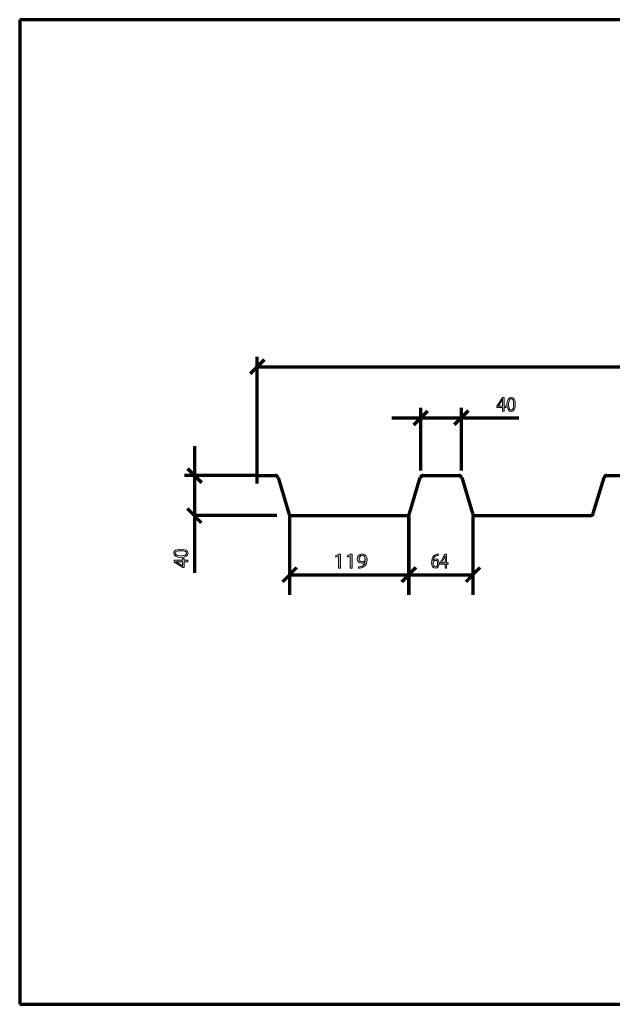
# Model space of a CAD drawing. Units: millimetres. Extents: x -531 to 829, y -385 to 595.
# Drawn here: x -531 to 59, y -385 to 595 of the extents above; entities that cross this region are included whole.
import ezdxf

# ---------------------------------------------------------------- set-up
doc = ezdxf.new("R2010")
doc.units = ezdxf.units.MM
doc.header["$MEASUREMENT"] = 0
doc.layers.add('C', color=7, linetype='Continuous', lineweight=0)
doc.layers.add('MASSE', color=7, linetype='Continuous', lineweight=0)

# ---------------------------------------------------------------- blocks, each defined once
blk = doc.blocks.new('Block_24')
at = {"layer": 'MASSE'}
h = blk.add_hatch(color=2, dxfattribs=at)
h.dxf.hatch_style = 2
edge = h.paths.add_edge_path()
edge.add_spline(control_points=[(-370.79, 61.57), (-367.21, 61.57), (-365.18, 62.55), (-365.18, 64.06), (-365.18, 65.75), (-367.4, 66.56), (-370.92, 66.56), (-374.31, 66.56), (-376.53, 65.79), (-376.53, 64.07), (-376.53, 62.62), (-374.54, 61.57), (-370.79, 61.57)], knot_values=[0, 0, 0, 0, 1, 1, 1, 2, 2, 2, 3, 3, 3, 4, 4, 4, 4], degree=3, periodic=0)
edge = h.paths.add_edge_path()
edge.add_spline(control_points=[(-371, 68.22), (-366.32, 68.22), (-363.74, 66.68), (-363.74, 63.96), (-363.74, 61.57), (-366.26, 59.94), (-370.81, 59.91), (-375.43, 59.91), (-377.98, 61.68), (-377.98, 64.17), (-377.98, 66.75), (-375.39, 68.22), (-371, 68.22)], knot_values=[0, 0, 0, 0, 1, 1, 1, 2, 2, 2, 3, 3, 3, 4, 4, 4, 4], degree=3, periodic=0)
h = blk.add_hatch(color=2, dxfattribs=at)
h.dxf.hatch_style = 2
edge = h.paths.add_edge_path()
edge.add_spline(control_points=[(-369.18, 55.53), (-369.18, 55.53), (-373.78, 55.53), (-373.78, 55.53), (-374.5, 55.53), (-375.22, 55.55), (-375.94, 55.59), (-375.94, 55.59), (-375.94, 55.53), (-375.94, 55.53), (-375.14, 55.16), (-374.54, 54.85), (-373.91, 54.51), (-373.91, 54.51), (-369.23, 51.52), (-369.23, 51.52), (-369.23, 51.52), (-369.18, 51.52), (-369.18, 51.52), (-369.18, 51.52), (-369.18, 55.53), (-369.18, 55.53)], knot_values=[0, 0, 0, 0, 1, 1, 1, 2, 2, 2, 3, 3, 3, 4, 4, 4, 5, 5, 5, 6, 6, 6, 7, 7, 7, 7], degree=3, periodic=0)
edge = h.paths.add_edge_path()
edge.add_spline(control_points=[(-363.97, 55.53), (-363.97, 55.53), (-367.72, 55.53), (-367.72, 55.53), (-367.72, 55.53), (-367.72, 49.84), (-367.72, 49.84), (-367.72, 49.84), (-368.95, 49.84), (-368.95, 49.84), (-368.95, 49.84), (-377.74, 55.31), (-377.74, 55.31), (-377.74, 55.31), (-377.74, 57.1), (-377.74, 57.1), (-377.74, 57.1), (-369.18, 57.1), (-369.18, 57.1), (-369.18, 57.1), (-369.18, 58.81), (-369.18, 58.81), (-369.18, 58.81), (-367.72, 58.81), (-367.72, 58.81), (-367.72, 58.81), (-367.72, 57.1), (-367.72, 57.1), (-367.72, 57.1), (-363.97, 57.1), (-363.97, 57.1), (-363.97, 57.1), (-363.97, 55.53), (-363.97, 55.53)], knot_values=[0, 0, 0, 0, 1, 1, 1, 2, 2, 2, 3, 3, 3, 4, 4, 4, 5, 5, 5, 6, 6, 6, 7, 7, 7, 8, 8, 8, 9, 9, 9, 10, 10, 10, 11, 11, 11, 11], degree=3, periodic=0)
for points, knots in [([(-371, 68.22), (-366.32, 68.22), (-363.74, 66.68), (-363.74, 63.96), (-363.74, 61.57), (-366.26, 59.94), (-370.81, 59.91), (-375.43, 59.91), (-377.98, 61.68), (-377.98, 64.17), (-377.98, 66.75), (-375.39, 68.22), (-371, 68.22)], [0, 0, 0, 0, 1, 1, 1, 2, 2, 2, 3, 3, 3, 4, 4, 4, 4]), ([(-363.97, 55.53), (-363.97, 55.53), (-367.72, 55.53), (-367.72, 55.53), (-367.72, 55.53), (-367.72, 49.84), (-367.72, 49.84), (-367.72, 49.84), (-368.95, 49.84), (-368.95, 49.84), (-368.95, 49.84), (-377.74, 55.31), (-377.74, 55.31), (-377.74, 55.31), (-377.74, 57.1), (-377.74, 57.1), (-377.74, 57.1), (-369.18, 57.1), (-369.18, 57.1), (-369.18, 57.1), (-369.18, 58.81), (-369.18, 58.81), (-369.18, 58.81), (-367.72, 58.81), (-367.72, 58.81), (-367.72, 58.81), (-367.72, 57.1), (-367.72, 57.1), (-367.72, 57.1), (-363.97, 57.1), (-363.97, 57.1), (-363.97, 57.1), (-363.97, 55.53), (-363.97, 55.53)], [0, 0, 0, 0, 1, 1, 1, 2, 2, 2, 3, 3, 3, 4, 4, 4, 5, 5, 5, 6, 6, 6, 7, 7, 7, 8, 8, 8, 9, 9, 9, 10, 10, 10, 11, 11, 11, 11]), ([(-370.79, 61.57), (-367.21, 61.57), (-365.18, 62.55), (-365.18, 64.06), (-365.18, 65.75), (-367.4, 66.56), (-370.92, 66.56), (-374.31, 66.56), (-376.53, 65.79), (-376.53, 64.07), (-376.53, 62.62), (-374.54, 61.57), (-370.79, 61.57)], [0, 0, 0, 0, 1, 1, 1, 2, 2, 2, 3, 3, 3, 4, 4, 4, 4]), ([(-369.18, 55.53), (-369.18, 55.53), (-373.78, 55.53), (-373.78, 55.53), (-374.5, 55.53), (-375.22, 55.55), (-375.94, 55.59), (-375.94, 55.59), (-375.94, 55.53), (-375.94, 55.53), (-375.14, 55.16), (-374.54, 54.85), (-373.91, 54.51), (-373.91, 54.51), (-369.23, 51.52), (-369.23, 51.52), (-369.23, 51.52), (-369.18, 51.52), (-369.18, 51.52), (-369.18, 51.52), (-369.18, 55.53), (-369.18, 55.53)], [0, 0, 0, 0, 1, 1, 1, 2, 2, 2, 3, 3, 3, 4, 4, 4, 5, 5, 5, 6, 6, 6, 7, 7, 7, 7])]:
    blk.add_open_spline(points, degree=3, knots=knots, dxfattribs=at)
blk = doc.blocks.new('Block_23')
at = {"layer": 'MASSE'}
blk.add_blockref('Block_24', (0, 0), dxfattribs=at)
blk = doc.blocks.new('Block_22')
at = {"layer": 'MASSE', "color": 3, "lineweight": 70}
for p, q in [((-357.37, 170.51), (-357.37, 141.51)), ((-364.37, 148.51), (-350.37, 134.51)), ((-299.81, 141.51), (-367.37, 141.51)), ((-357.37, 141.51), (-357.37, 101.51)), ((-350.37, 94.51), (-364.37, 108.51)), ((-275.32, 101.51), (-357.63, 101.51)), ((-357.37, 101.51), (-357.37, 44.57))]:
    blk.add_line(p, q, dxfattribs=at)
at = {"layer": 'MASSE'}
blk.add_blockref('Block_23', (0, 0), dxfattribs=at)
blk = doc.blocks.new('Block_27')
at = {"layer": 'MASSE'}
h = blk.add_hatch(color=2, dxfattribs=at)
h.dxf.hatch_style = 2
edge = h.paths.add_edge_path()
edge.add_spline(control_points=[(-50.51, 210.6), (-50.51, 210.6), (-50.51, 215.2), (-50.51, 215.2), (-50.51, 215.92), (-50.49, 216.64), (-50.45, 217.36), (-50.45, 217.36), (-50.51, 217.36), (-50.51, 217.36), (-50.88, 216.55), (-51.18, 215.96), (-51.52, 215.32), (-51.52, 215.32), (-54.52, 210.64), (-54.52, 210.64), (-54.52, 210.64), (-54.52, 210.6), (-54.52, 210.6), (-54.52, 210.6), (-50.51, 210.6), (-50.51, 210.6)], knot_values=[0, 0, 0, 0, 1, 1, 1, 2, 2, 2, 3, 3, 3, 4, 4, 4, 5, 5, 5, 6, 6, 6, 7, 7, 7, 7], degree=3, periodic=0)
edge = h.paths.add_edge_path()
edge.add_spline(control_points=[(-50.51, 205.39), (-50.51, 205.39), (-50.51, 209.14), (-50.51, 209.14), (-50.51, 209.14), (-56.2, 209.14), (-56.2, 209.14), (-56.2, 209.14), (-56.2, 210.37), (-56.2, 210.37), (-56.2, 210.37), (-50.73, 219.16), (-50.73, 219.16), (-50.73, 219.16), (-48.94, 219.16), (-48.94, 219.16), (-48.94, 219.16), (-48.94, 210.6), (-48.94, 210.6), (-48.94, 210.6), (-47.22, 210.6), (-47.22, 210.6), (-47.22, 210.6), (-47.22, 209.14), (-47.22, 209.14), (-47.22, 209.14), (-48.94, 209.14), (-48.94, 209.14), (-48.94, 209.14), (-48.94, 205.39), (-48.94, 205.39), (-48.94, 205.39), (-50.51, 205.39), (-50.51, 205.39)], knot_values=[0, 0, 0, 0, 1, 1, 1, 2, 2, 2, 3, 3, 3, 4, 4, 4, 5, 5, 5, 6, 6, 6, 7, 7, 7, 8, 8, 8, 9, 9, 9, 10, 10, 10, 11, 11, 11, 11], degree=3, periodic=0)
h = blk.add_hatch(color=2, dxfattribs=at)
h.dxf.hatch_style = 2
edge = h.paths.add_edge_path()
edge.add_spline(control_points=[(-44.47, 212.21), (-44.47, 208.63), (-43.49, 206.6), (-41.98, 206.6), (-40.29, 206.6), (-39.48, 208.82), (-39.48, 212.34), (-39.48, 215.73), (-40.25, 217.95), (-41.96, 217.95), (-43.42, 217.95), (-44.47, 215.96), (-44.47, 212.21)], knot_values=[0, 0, 0, 0, 1, 1, 1, 2, 2, 2, 3, 3, 3, 4, 4, 4, 4], degree=3, periodic=0)
edge = h.paths.add_edge_path()
edge.add_spline(control_points=[(-37.82, 212.42), (-37.82, 207.74), (-39.36, 205.15), (-42.08, 205.15), (-44.47, 205.15), (-46.09, 207.68), (-46.13, 212.23), (-46.13, 216.85), (-44.36, 219.39), (-41.87, 219.39), (-39.29, 219.39), (-37.82, 216.81), (-37.82, 212.42)], knot_values=[0, 0, 0, 0, 1, 1, 1, 2, 2, 2, 3, 3, 3, 4, 4, 4, 4], degree=3, periodic=0)
for points, knots in [([(-50.51, 205.39), (-50.51, 205.39), (-50.51, 209.14), (-50.51, 209.14), (-50.51, 209.14), (-56.2, 209.14), (-56.2, 209.14), (-56.2, 209.14), (-56.2, 210.37), (-56.2, 210.37), (-56.2, 210.37), (-50.73, 219.16), (-50.73, 219.16), (-50.73, 219.16), (-48.94, 219.16), (-48.94, 219.16), (-48.94, 219.16), (-48.94, 210.6), (-48.94, 210.6), (-48.94, 210.6), (-47.22, 210.6), (-47.22, 210.6), (-47.22, 210.6), (-47.22, 209.14), (-47.22, 209.14), (-47.22, 209.14), (-48.94, 209.14), (-48.94, 209.14), (-48.94, 209.14), (-48.94, 205.39), (-48.94, 205.39), (-48.94, 205.39), (-50.51, 205.39), (-50.51, 205.39)], [0, 0, 0, 0, 1, 1, 1, 2, 2, 2, 3, 3, 3, 4, 4, 4, 5, 5, 5, 6, 6, 6, 7, 7, 7, 8, 8, 8, 9, 9, 9, 10, 10, 10, 11, 11, 11, 11]), ([(-50.51, 210.6), (-50.51, 210.6), (-50.51, 215.2), (-50.51, 215.2), (-50.51, 215.92), (-50.49, 216.64), (-50.45, 217.36), (-50.45, 217.36), (-50.51, 217.36), (-50.51, 217.36), (-50.88, 216.55), (-51.18, 215.96), (-51.52, 215.32), (-51.52, 215.32), (-54.52, 210.64), (-54.52, 210.64), (-54.52, 210.64), (-54.52, 210.6), (-54.52, 210.6), (-54.52, 210.6), (-50.51, 210.6), (-50.51, 210.6)], [0, 0, 0, 0, 1, 1, 1, 2, 2, 2, 3, 3, 3, 4, 4, 4, 5, 5, 5, 6, 6, 6, 7, 7, 7, 7]), ([(-37.82, 212.42), (-37.82, 207.74), (-39.36, 205.15), (-42.08, 205.15), (-44.47, 205.15), (-46.09, 207.68), (-46.13, 212.23), (-46.13, 216.85), (-44.36, 219.39), (-41.87, 219.39), (-39.29, 219.39), (-37.82, 216.81), (-37.82, 212.42)], [0, 0, 0, 0, 1, 1, 1, 2, 2, 2, 3, 3, 3, 4, 4, 4, 4]), ([(-44.47, 212.21), (-44.47, 208.63), (-43.49, 206.6), (-41.98, 206.6), (-40.29, 206.6), (-39.48, 208.82), (-39.48, 212.34), (-39.48, 215.73), (-40.25, 217.95), (-41.96, 217.95), (-43.42, 217.95), (-44.47, 215.96), (-44.47, 212.21)], [0, 0, 0, 0, 1, 1, 1, 2, 2, 2, 3, 3, 3, 4, 4, 4, 4])]:
    blk.add_open_spline(points, degree=3, knots=knots, dxfattribs=at)
blk = doc.blocks.new('Block_26')
at = {"layer": 'MASSE'}
blk.add_blockref('Block_27', (0, 0), dxfattribs=at)
blk = doc.blocks.new('Block_25')
at = {"layer": 'MASSE', "color": 3, "lineweight": 70}
for p, q in [((-131.81, 146.51), (-131.81, 208.79)), ((-91.81, 208.79), (-91.81, 146.51)), ((-160.81, 198.79), (-131.81, 198.79)), ((-138.81, 191.79), (-124.81, 205.79)), ((-131.81, 198.79), (-91.81, 198.79)), ((-84.81, 205.79), (-98.81, 191.79)), ((-91.81, 198.79), (-34.47, 198.79))]:
    blk.add_line(p, q, dxfattribs=at)
at = {"layer": 'MASSE'}
blk.add_blockref('Block_26', (0, 0), dxfattribs=at)
blk = doc.blocks.new('Block_33')
at = {"layer": 'MASSE'}
h = blk.add_hatch(color=2, dxfattribs=at)
h.dxf.hatch_style = 2
edge = h.paths.add_edge_path()
edge.add_spline(control_points=[(151.68, 268.88), (150.25, 268.88), (149.23, 267.48), (149.23, 265.54), (149.23, 263.82), (150.18, 262.61), (151.64, 262.61), (152.78, 262.61), (153.67, 263.23), (154.11, 264.05), (154.21, 264.22), (154.27, 264.43), (154.27, 264.73), (154.27, 267.08), (153.47, 268.88), (151.7, 268.88), (151.7, 268.88), (151.68, 268.88), (151.68, 268.88)], knot_values=[0, 0, 0, 0, 1, 1, 1, 2, 2, 2, 3, 3, 3, 4, 4, 4, 5, 5, 5, 6, 6, 6, 6], degree=3, periodic=0)
edge = h.paths.add_edge_path()
edge.add_spline(control_points=[(148.62, 257.61), (148.98, 257.57), (149.41, 257.61), (149.98, 257.68), (150.97, 257.82), (151.89, 258.27), (152.61, 259.01), (153.44, 259.84), (154.03, 261.04), (154.27, 262.68), (154.27, 262.68), (154.21, 262.68), (154.21, 262.68), (153.51, 261.74), (152.51, 261.19), (151.26, 261.19), (149, 261.19), (147.55, 263.06), (147.55, 265.41), (147.55, 268.01), (149.27, 270.3), (151.84, 270.3), (154.4, 270.3), (155.98, 268.01), (155.98, 264.5), (155.98, 261.47), (155.06, 259.35), (153.82, 258.04), (152.86, 257), (151.53, 256.36), (150.18, 256.19), (149.56, 256.09), (149.02, 256.06), (148.62, 256.09), (148.62, 256.09), (148.62, 257.61), (148.62, 257.61)], knot_values=[0, 0, 0, 0, 1, 1, 1, 2, 2, 2, 3, 3, 3, 4, 4, 4, 5, 5, 5, 6, 6, 6, 7, 7, 7, 8, 8, 8, 9, 9, 9, 10, 10, 10, 11, 11, 11, 12, 12, 12, 12], degree=3, periodic=0)
h = blk.add_hatch(color=2, dxfattribs=at)
h.dxf.hatch_style = 2
edge = h.paths.add_edge_path()
edge.add_spline(control_points=[(161.2, 268.33), (161.2, 268.33), (161.17, 268.33), (161.17, 268.33), (161.17, 268.33), (158.99, 267.04), (158.99, 267.04), (158.99, 267.04), (158.66, 268.46), (158.66, 268.46), (158.66, 268.46), (161.4, 270.07), (161.4, 270.07), (161.4, 270.07), (162.84, 270.07), (162.84, 270.07), (162.84, 270.07), (162.84, 256.3), (162.84, 256.3), (162.84, 256.3), (161.2, 256.3), (161.2, 256.3), (161.2, 256.3), (161.2, 268.33), (161.2, 268.33)], knot_values=[0, 0, 0, 0, 1, 1, 1, 2, 2, 2, 3, 3, 3, 4, 4, 4, 5, 5, 5, 6, 6, 6, 7, 7, 7, 8, 8, 8, 8], degree=3, periodic=0)
h = blk.add_hatch(color=2, dxfattribs=at)
h.dxf.hatch_style = 2
edge = h.paths.add_edge_path()
edge.add_spline(control_points=[(174.89, 268.5), (174.89, 268.5), (170.11, 268.5), (170.11, 268.5), (170.11, 268.5), (169.63, 264.96), (169.63, 264.96), (169.92, 265.01), (170.19, 265.05), (170.65, 265.05), (171.62, 265.05), (172.58, 264.82), (173.35, 264.31), (174.33, 263.69), (175.14, 262.51), (175.14, 260.77), (175.14, 258.08), (173.2, 256.06), (170.48, 256.06), (169.11, 256.06), (167.95, 256.49), (167.35, 256.91), (167.35, 256.91), (167.78, 258.33), (167.78, 258.33), (168.3, 257.99), (169.32, 257.57), (170.46, 257.57), (172.06, 257.57), (173.43, 258.71), (173.43, 260.56), (173.41, 262.34), (172.33, 263.61), (169.82, 263.61), (169.11, 263.61), (168.55, 263.52), (168.09, 263.46), (168.09, 263.46), (168.9, 270.07), (168.9, 270.07), (168.9, 270.07), (174.89, 270.07), (174.89, 270.07), (174.89, 270.07), (174.89, 268.5), (174.89, 268.5)], knot_values=[0, 0, 0, 0, 1, 1, 1, 2, 2, 2, 3, 3, 3, 4, 4, 4, 5, 5, 5, 6, 6, 6, 7, 7, 7, 8, 8, 8, 9, 9, 9, 10, 10, 10, 11, 11, 11, 12, 12, 12, 13, 13, 13, 14, 14, 14, 15, 15, 15, 15], degree=3, periodic=0)
for points, knots in [([(148.62, 257.61), (148.98, 257.57), (149.41, 257.61), (149.98, 257.68), (150.97, 257.82), (151.89, 258.27), (152.61, 259.01), (153.44, 259.84), (154.03, 261.04), (154.27, 262.68), (154.27, 262.68), (154.21, 262.68), (154.21, 262.68), (153.51, 261.74), (152.51, 261.19), (151.26, 261.19), (149, 261.19), (147.55, 263.06), (147.55, 265.41), (147.55, 268.01), (149.27, 270.3), (151.84, 270.3), (154.4, 270.3), (155.98, 268.01), (155.98, 264.5), (155.98, 261.47), (155.06, 259.35), (153.82, 258.04), (152.86, 257), (151.53, 256.36), (150.18, 256.19), (149.56, 256.09), (149.02, 256.06), (148.62, 256.09), (148.62, 256.09), (148.62, 257.61), (148.62, 257.61)], [0, 0, 0, 0, 1, 1, 1, 2, 2, 2, 3, 3, 3, 4, 4, 4, 5, 5, 5, 6, 6, 6, 7, 7, 7, 8, 8, 8, 9, 9, 9, 10, 10, 10, 11, 11, 11, 12, 12, 12, 12]), ([(151.68, 268.88), (150.25, 268.88), (149.23, 267.48), (149.23, 265.54), (149.23, 263.82), (150.18, 262.61), (151.64, 262.61), (152.78, 262.61), (153.67, 263.23), (154.11, 264.05), (154.21, 264.22), (154.27, 264.43), (154.27, 264.73), (154.27, 267.08), (153.47, 268.88), (151.7, 268.88), (151.7, 268.88), (151.68, 268.88), (151.68, 268.88)], [0, 0, 0, 0, 1, 1, 1, 2, 2, 2, 3, 3, 3, 4, 4, 4, 5, 5, 5, 6, 6, 6, 6]), ([(161.2, 268.33), (161.2, 268.33), (161.17, 268.33), (161.17, 268.33), (161.17, 268.33), (158.99, 267.04), (158.99, 267.04), (158.99, 267.04), (158.66, 268.46), (158.66, 268.46), (158.66, 268.46), (161.4, 270.07), (161.4, 270.07), (161.4, 270.07), (162.84, 270.07), (162.84, 270.07), (162.84, 270.07), (162.84, 256.3), (162.84, 256.3), (162.84, 256.3), (161.2, 256.3), (161.2, 256.3), (161.2, 256.3), (161.2, 268.33), (161.2, 268.33)], [0, 0, 0, 0, 1, 1, 1, 2, 2, 2, 3, 3, 3, 4, 4, 4, 5, 5, 5, 6, 6, 6, 7, 7, 7, 8, 8, 8, 8]), ([(174.89, 268.5), (174.89, 268.5), (170.11, 268.5), (170.11, 268.5), (170.11, 268.5), (169.63, 264.96), (169.63, 264.96), (169.92, 265.01), (170.19, 265.05), (170.65, 265.05), (171.62, 265.05), (172.58, 264.82), (173.35, 264.31), (174.33, 263.69), (175.14, 262.51), (175.14, 260.77), (175.14, 258.08), (173.2, 256.06), (170.48, 256.06), (169.11, 256.06), (167.95, 256.49), (167.35, 256.91), (167.35, 256.91), (167.78, 258.33), (167.78, 258.33), (168.3, 257.99), (169.32, 257.57), (170.46, 257.57), (172.06, 257.57), (173.43, 258.71), (173.43, 260.56), (173.41, 262.34), (172.33, 263.61), (169.82, 263.61), (169.11, 263.61), (168.55, 263.52), (168.09, 263.46), (168.09, 263.46), (168.9, 270.07), (168.9, 270.07), (168.9, 270.07), (174.89, 270.07), (174.89, 270.07), (174.89, 270.07), (174.89, 268.5), (174.89, 268.5)], [0, 0, 0, 0, 1, 1, 1, 2, 2, 2, 3, 3, 3, 4, 4, 4, 5, 5, 5, 6, 6, 6, 7, 7, 7, 8, 8, 8, 9, 9, 9, 10, 10, 10, 11, 11, 11, 12, 12, 12, 13, 13, 13, 14, 14, 14, 15, 15, 15, 15])]:
    blk.add_open_spline(points, degree=3, knots=knots, dxfattribs=at)
blk = doc.blocks.new('Block_32')
at = {"layer": 'MASSE'}
blk.add_blockref('Block_33', (0, 0), dxfattribs=at)
blk = doc.blocks.new('Block_31')
at = {"layer": 'MASSE', "color": 3, "lineweight": 70}
for p, q in [((-287.81, 256.7), (-301.81, 242.7)), ((-294.81, 133.56), (-294.81, 259.7)), ((613.19, 242.7), (627.19, 256.7)), ((620.19, 259.7), (620.19, 130.38)), ((-294.81, 249.7), (620.19, 249.7))]:
    blk.add_line(p, q, dxfattribs=at)
at = {"layer": 'MASSE'}
blk.add_blockref('Block_32', (0, 0), dxfattribs=at)
blk = doc.blocks.new('Block_36')
at = {"layer": 'MASSE'}
h = blk.add_hatch(color=2, dxfattribs=at)
h.dxf.hatch_style = 2
edge = h.paths.add_edge_path()
edge.add_spline(control_points=[(-213.91, 61.38), (-213.91, 61.38), (-213.96, 61.38), (-213.96, 61.38), (-213.96, 61.38), (-216.49, 60.09), (-216.49, 60.09), (-216.49, 60.09), (-216.87, 61.51), (-216.87, 61.51), (-216.87, 61.51), (-213.69, 63.12), (-213.69, 63.12), (-213.69, 63.12), (-212, 63.12), (-212, 63.12), (-212, 63.12), (-212, 49.35), (-212, 49.35), (-212, 49.35), (-213.91, 49.35), (-213.91, 49.35), (-213.91, 49.35), (-213.91, 61.38), (-213.91, 61.38)], knot_values=[0, 0, 0, 0, 1, 1, 1, 2, 2, 2, 3, 3, 3, 4, 4, 4, 5, 5, 5, 6, 6, 6, 7, 7, 7, 8, 8, 8, 8], degree=3, periodic=0)
h = blk.add_hatch(color=2, dxfattribs=at)
h.dxf.hatch_style = 2
edge = h.paths.add_edge_path()
edge.add_spline(control_points=[(-202.39, 61.38), (-202.39, 61.38), (-202.44, 61.38), (-202.44, 61.38), (-202.44, 61.38), (-204.97, 60.09), (-204.97, 60.09), (-204.97, 60.09), (-205.35, 61.51), (-205.35, 61.51), (-205.35, 61.51), (-202.17, 63.12), (-202.17, 63.12), (-202.17, 63.12), (-200.48, 63.12), (-200.48, 63.12), (-200.48, 63.12), (-200.48, 49.35), (-200.48, 49.35), (-200.48, 49.35), (-202.39, 49.35), (-202.39, 49.35), (-202.39, 49.35), (-202.39, 61.38), (-202.39, 61.38)], knot_values=[0, 0, 0, 0, 1, 1, 1, 2, 2, 2, 3, 3, 3, 4, 4, 4, 5, 5, 5, 6, 6, 6, 7, 7, 7, 8, 8, 8, 8], degree=3, periodic=0)
h = blk.add_hatch(color=2, dxfattribs=at)
h.dxf.hatch_style = 2
edge = h.paths.add_edge_path()
edge.add_spline(control_points=[(-190.44, 61.93), (-192.1, 61.93), (-193.3, 60.53), (-193.3, 58.59), (-193.3, 56.87), (-192.19, 55.66), (-190.49, 55.66), (-189.16, 55.66), (-188.13, 56.28), (-187.61, 57.1), (-187.5, 57.27), (-187.43, 57.48), (-187.43, 57.78), (-187.43, 60.13), (-188.35, 61.93), (-190.42, 61.93), (-190.42, 61.93), (-190.44, 61.93), (-190.44, 61.93)], knot_values=[0, 0, 0, 0, 1, 1, 1, 2, 2, 2, 3, 3, 3, 4, 4, 4, 5, 5, 5, 6, 6, 6, 6], degree=3, periodic=0)
edge = h.paths.add_edge_path()
edge.add_spline(control_points=[(-194.01, 50.66), (-193.59, 50.62), (-193.09, 50.66), (-192.42, 50.73), (-191.27, 50.87), (-190.2, 51.32), (-189.37, 52.06), (-188.4, 52.89), (-187.7, 54.09), (-187.43, 55.73), (-187.43, 55.73), (-187.5, 55.73), (-187.5, 55.73), (-188.31, 54.79), (-189.48, 54.24), (-190.94, 54.24), (-193.56, 54.24), (-195.25, 56.11), (-195.25, 58.46), (-195.25, 61.06), (-193.25, 63.35), (-190.26, 63.35), (-187.28, 63.35), (-185.44, 61.06), (-185.44, 57.55), (-185.44, 54.52), (-186.51, 52.4), (-187.95, 51.09), (-189.07, 50.05), (-190.62, 49.41), (-192.19, 49.24), (-192.91, 49.14), (-193.54, 49.12), (-194.01, 49.14), (-194.01, 49.14), (-194.01, 50.66), (-194.01, 50.66)], knot_values=[0, 0, 0, 0, 1, 1, 1, 2, 2, 2, 3, 3, 3, 4, 4, 4, 5, 5, 5, 6, 6, 6, 7, 7, 7, 8, 8, 8, 9, 9, 9, 10, 10, 10, 11, 11, 11, 12, 12, 12, 12], degree=3, periodic=0)
for points, knots in [([(-213.91, 61.38), (-213.91, 61.38), (-213.96, 61.38), (-213.96, 61.38), (-213.96, 61.38), (-216.49, 60.09), (-216.49, 60.09), (-216.49, 60.09), (-216.87, 61.51), (-216.87, 61.51), (-216.87, 61.51), (-213.69, 63.12), (-213.69, 63.12), (-213.69, 63.12), (-212, 63.12), (-212, 63.12), (-212, 63.12), (-212, 49.35), (-212, 49.35), (-212, 49.35), (-213.91, 49.35), (-213.91, 49.35), (-213.91, 49.35), (-213.91, 61.38), (-213.91, 61.38)], [0, 0, 0, 0, 1, 1, 1, 2, 2, 2, 3, 3, 3, 4, 4, 4, 5, 5, 5, 6, 6, 6, 7, 7, 7, 8, 8, 8, 8]), ([(-202.39, 61.38), (-202.39, 61.38), (-202.44, 61.38), (-202.44, 61.38), (-202.44, 61.38), (-204.97, 60.09), (-204.97, 60.09), (-204.97, 60.09), (-205.35, 61.51), (-205.35, 61.51), (-205.35, 61.51), (-202.17, 63.12), (-202.17, 63.12), (-202.17, 63.12), (-200.48, 63.12), (-200.48, 63.12), (-200.48, 63.12), (-200.48, 49.35), (-200.48, 49.35), (-200.48, 49.35), (-202.39, 49.35), (-202.39, 49.35), (-202.39, 49.35), (-202.39, 61.38), (-202.39, 61.38)], [0, 0, 0, 0, 1, 1, 1, 2, 2, 2, 3, 3, 3, 4, 4, 4, 5, 5, 5, 6, 6, 6, 7, 7, 7, 8, 8, 8, 8]), ([(-194.01, 50.66), (-193.59, 50.62), (-193.09, 50.66), (-192.42, 50.73), (-191.27, 50.87), (-190.2, 51.32), (-189.37, 52.06), (-188.4, 52.89), (-187.7, 54.09), (-187.43, 55.73), (-187.43, 55.73), (-187.5, 55.73), (-187.5, 55.73), (-188.31, 54.79), (-189.48, 54.24), (-190.94, 54.24), (-193.56, 54.24), (-195.25, 56.11), (-195.25, 58.46), (-195.25, 61.06), (-193.25, 63.35), (-190.26, 63.35), (-187.28, 63.35), (-185.44, 61.06), (-185.44, 57.55), (-185.44, 54.52), (-186.51, 52.4), (-187.95, 51.09), (-189.07, 50.05), (-190.62, 49.41), (-192.19, 49.24), (-192.91, 49.14), (-193.54, 49.12), (-194.01, 49.14), (-194.01, 49.14), (-194.01, 50.66), (-194.01, 50.66)], [0, 0, 0, 0, 1, 1, 1, 2, 2, 2, 3, 3, 3, 4, 4, 4, 5, 5, 5, 6, 6, 6, 7, 7, 7, 8, 8, 8, 9, 9, 9, 10, 10, 10, 11, 11, 11, 12, 12, 12, 12]), ([(-190.44, 61.93), (-192.1, 61.93), (-193.3, 60.53), (-193.3, 58.59), (-193.3, 56.87), (-192.19, 55.66), (-190.49, 55.66), (-189.16, 55.66), (-188.13, 56.28), (-187.61, 57.1), (-187.5, 57.27), (-187.43, 57.48), (-187.43, 57.78), (-187.43, 60.13), (-188.35, 61.93), (-190.42, 61.93), (-190.42, 61.93), (-190.44, 61.93), (-190.44, 61.93)], [0, 0, 0, 0, 1, 1, 1, 2, 2, 2, 3, 3, 3, 4, 4, 4, 5, 5, 5, 6, 6, 6, 6])]:
    blk.add_open_spline(points, degree=3, knots=knots, dxfattribs=at)
blk = doc.blocks.new('Block_35')
at = {"layer": 'MASSE'}
blk.add_blockref('Block_36', (0, 0), dxfattribs=at)
blk = doc.blocks.new('Block_34')
at = {"layer": 'MASSE', "color": 3, "lineweight": 70}
for p, q in [((-262.81, 100.61), (-262.81, 22.75)), ((-143.81, 22.75), (-143.81, 100.61)), ((-255.81, 49.75), (-269.81, 35.75)), ((-150.81, 35.75), (-136.81, 49.75)), ((-262.81, 42.75), (-143.81, 42.75))]:
    blk.add_line(p, q, dxfattribs=at)
at = {"layer": 'MASSE'}
blk.add_blockref('Block_35', (0, 0), dxfattribs=at)
blk = doc.blocks.new('Block_39')
at = {"layer": 'MASSE'}
h = blk.add_hatch(color=2, dxfattribs=at)
h.dxf.hatch_style = 2
edge = h.paths.add_edge_path()
edge.add_spline(control_points=[(-117.32, 50.56), (-116.05, 50.56), (-115.18, 51.89), (-115.18, 53.86), (-115.18, 55.83), (-116.08, 57.02), (-117.45, 57.02), (-118.35, 57.02), (-119.18, 56.32), (-119.59, 55.32), (-119.69, 55.11), (-119.76, 54.84), (-119.76, 54.5), (-119.73, 52.23), (-118.89, 50.56), (-117.34, 50.56), (-117.34, 50.56), (-117.32, 50.56), (-117.32, 50.56)], knot_values=[0, 0, 0, 0, 1, 1, 1, 2, 2, 2, 3, 3, 3, 4, 4, 4, 5, 5, 5, 6, 6, 6, 6], degree=3, periodic=0)
edge = h.paths.add_edge_path()
edge.add_spline(control_points=[(-114.76, 61.81), (-115.06, 61.83), (-115.45, 61.81), (-115.88, 61.72), (-118.22, 61.23), (-119.45, 59.09), (-119.71, 56.83), (-119.71, 56.83), (-119.66, 56.83), (-119.66, 56.83), (-119.13, 57.7), (-118.22, 58.42), (-117, 58.42), (-115.05, 58.42), (-113.67, 56.66), (-113.67, 53.97), (-113.67, 51.45), (-115.05, 49.12), (-117.34, 49.12), (-119.69, 49.12), (-121.23, 51.4), (-121.23, 54.98), (-121.23, 57.7), (-120.45, 59.84), (-119.37, 61.19), (-118.45, 62.31), (-117.23, 63.01), (-115.84, 63.23), (-115.4, 63.31), (-115.03, 63.33), (-114.76, 63.33), (-114.76, 63.33), (-114.76, 61.81), (-114.76, 61.81)], knot_values=[0, 0, 0, 0, 1, 1, 1, 2, 2, 2, 3, 3, 3, 4, 4, 4, 5, 5, 5, 6, 6, 6, 7, 7, 7, 8, 8, 8, 9, 9, 9, 10, 10, 10, 11, 11, 11, 11], degree=3, periodic=0)
h = blk.add_hatch(color=2, dxfattribs=at)
h.dxf.hatch_style = 2
edge = h.paths.add_edge_path()
edge.add_spline(control_points=[(-107.74, 54.56), (-107.74, 54.56), (-107.74, 59.16), (-107.74, 59.16), (-107.74, 59.88), (-107.73, 60.6), (-107.69, 61.32), (-107.69, 61.32), (-107.74, 61.32), (-107.74, 61.32), (-108.08, 60.51), (-108.35, 59.92), (-108.66, 59.28), (-108.66, 59.28), (-111.35, 54.6), (-111.35, 54.6), (-111.35, 54.6), (-111.35, 54.56), (-111.35, 54.56), (-111.35, 54.56), (-107.74, 54.56), (-107.74, 54.56)], knot_values=[0, 0, 0, 0, 1, 1, 1, 2, 2, 2, 3, 3, 3, 4, 4, 4, 5, 5, 5, 6, 6, 6, 7, 7, 7, 7], degree=3, periodic=0)
edge = h.paths.add_edge_path()
edge.add_spline(control_points=[(-107.74, 49.35), (-107.74, 49.35), (-107.74, 53.1), (-107.74, 53.1), (-107.74, 53.1), (-112.86, 53.1), (-112.86, 53.1), (-112.86, 53.1), (-112.86, 54.33), (-112.86, 54.33), (-112.86, 54.33), (-107.95, 63.12), (-107.95, 63.12), (-107.95, 63.12), (-106.34, 63.12), (-106.34, 63.12), (-106.34, 63.12), (-106.34, 54.56), (-106.34, 54.56), (-106.34, 54.56), (-104.79, 54.56), (-104.79, 54.56), (-104.79, 54.56), (-104.79, 53.1), (-104.79, 53.1), (-104.79, 53.1), (-106.34, 53.1), (-106.34, 53.1), (-106.34, 53.1), (-106.34, 49.35), (-106.34, 49.35), (-106.34, 49.35), (-107.74, 49.35), (-107.74, 49.35)], knot_values=[0, 0, 0, 0, 1, 1, 1, 2, 2, 2, 3, 3, 3, 4, 4, 4, 5, 5, 5, 6, 6, 6, 7, 7, 7, 8, 8, 8, 9, 9, 9, 10, 10, 10, 11, 11, 11, 11], degree=3, periodic=0)
for points, knots in [([(-114.76, 61.81), (-115.06, 61.83), (-115.45, 61.81), (-115.88, 61.72), (-118.22, 61.23), (-119.45, 59.09), (-119.71, 56.83), (-119.71, 56.83), (-119.66, 56.83), (-119.66, 56.83), (-119.13, 57.7), (-118.22, 58.42), (-117, 58.42), (-115.05, 58.42), (-113.67, 56.66), (-113.67, 53.97), (-113.67, 51.45), (-115.05, 49.12), (-117.34, 49.12), (-119.69, 49.12), (-121.23, 51.4), (-121.23, 54.98), (-121.23, 57.7), (-120.45, 59.84), (-119.37, 61.19), (-118.45, 62.31), (-117.23, 63.01), (-115.84, 63.23), (-115.4, 63.31), (-115.03, 63.33), (-114.76, 63.33), (-114.76, 63.33), (-114.76, 61.81), (-114.76, 61.81)], [0, 0, 0, 0, 1, 1, 1, 2, 2, 2, 3, 3, 3, 4, 4, 4, 5, 5, 5, 6, 6, 6, 7, 7, 7, 8, 8, 8, 9, 9, 9, 10, 10, 10, 11, 11, 11, 11]), ([(-107.74, 49.35), (-107.74, 49.35), (-107.74, 53.1), (-107.74, 53.1), (-107.74, 53.1), (-112.86, 53.1), (-112.86, 53.1), (-112.86, 53.1), (-112.86, 54.33), (-112.86, 54.33), (-112.86, 54.33), (-107.95, 63.12), (-107.95, 63.12), (-107.95, 63.12), (-106.34, 63.12), (-106.34, 63.12), (-106.34, 63.12), (-106.34, 54.56), (-106.34, 54.56), (-106.34, 54.56), (-104.79, 54.56), (-104.79, 54.56), (-104.79, 54.56), (-104.79, 53.1), (-104.79, 53.1), (-104.79, 53.1), (-106.34, 53.1), (-106.34, 53.1), (-106.34, 53.1), (-106.34, 49.35), (-106.34, 49.35), (-106.34, 49.35), (-107.74, 49.35), (-107.74, 49.35)], [0, 0, 0, 0, 1, 1, 1, 2, 2, 2, 3, 3, 3, 4, 4, 4, 5, 5, 5, 6, 6, 6, 7, 7, 7, 8, 8, 8, 9, 9, 9, 10, 10, 10, 11, 11, 11, 11]), ([(-107.74, 54.56), (-107.74, 54.56), (-107.74, 59.16), (-107.74, 59.16), (-107.74, 59.88), (-107.73, 60.6), (-107.69, 61.32), (-107.69, 61.32), (-107.74, 61.32), (-107.74, 61.32), (-108.08, 60.51), (-108.35, 59.92), (-108.66, 59.28), (-108.66, 59.28), (-111.35, 54.6), (-111.35, 54.6), (-111.35, 54.6), (-111.35, 54.56), (-111.35, 54.56), (-111.35, 54.56), (-107.74, 54.56), (-107.74, 54.56)], [0, 0, 0, 0, 1, 1, 1, 2, 2, 2, 3, 3, 3, 4, 4, 4, 5, 5, 5, 6, 6, 6, 7, 7, 7, 7]), ([(-117.32, 50.56), (-116.05, 50.56), (-115.18, 51.89), (-115.18, 53.86), (-115.18, 55.83), (-116.08, 57.02), (-117.45, 57.02), (-118.35, 57.02), (-119.18, 56.32), (-119.59, 55.32), (-119.69, 55.11), (-119.76, 54.84), (-119.76, 54.5), (-119.73, 52.23), (-118.89, 50.56), (-117.34, 50.56), (-117.34, 50.56), (-117.32, 50.56), (-117.32, 50.56)], [0, 0, 0, 0, 1, 1, 1, 2, 2, 2, 3, 3, 3, 4, 4, 4, 5, 5, 5, 6, 6, 6, 6])]:
    blk.add_open_spline(points, degree=3, knots=knots, dxfattribs=at)
blk = doc.blocks.new('Block_38')
at = {"layer": 'MASSE'}
blk.add_blockref('Block_39', (0, 0), dxfattribs=at)
blk = doc.blocks.new('Block_37')
at = {"layer": 'MASSE', "color": 3, "lineweight": 70}
for p, q in [((-143.81, 100.61), (-143.81, 22.75)), ((-79.81, 22.75), (-79.81, 100.61)), ((-136.81, 49.75), (-150.81, 35.75)), ((-86.81, 35.75), (-72.81, 49.75)), ((-143.81, 42.75), (-79.81, 42.75))]:
    blk.add_line(p, q, dxfattribs=at)
at = {"layer": 'MASSE'}
blk.add_blockref('Block_38', (0, 0), dxfattribs=at)

msp = doc.modelspace()

# ---------------------------------------------------------------- linework, layer by layer
at = {"layer": 'C', "color": 7, "lineweight": 70}
for p, q in [((-531.48, 595.13), (-531.48, -384.87)), ((828.52, 595.13), (-531.48, 595.13)), ((-294.81, 141.51), (-304.81, 141.51)), ((-294.81, 141.51), (-277.04, 141.51)), ((-274.17, 139.38), (-263.45, 103.65)), ((-143.17, 103.65), (-132.45, 139.38)), ((-129.58, 141.51), (-111.81, 141.51)), ((-111.81, 141.51), (-94.04, 141.51)), ((-91.17, 139.38), (-80.45, 103.65)), ((39.83, 103.65), (50.55, 139.38)), ((53.42, 141.51), (71.19, 141.51)), ((-260.58, 101.51), (-146.04, 101.51)), ((-77.58, 101.51), (36.96, 101.51)), ((-531.48, -384.87), (828.52, -384.87))]:
    msp.add_line(p, q, dxfattribs=at)
for points in [[(-274.17, 139.37), (-274.55, 140.64), (-275.72, 141.51), (-277.04, 141.51)], [(-129.58, 141.51), (-130.91, 141.51), (-132.07, 140.64), (-132.45, 139.37)], [(-91.17, 139.37), (-91.55, 140.64), (-92.72, 141.51), (-94.04, 141.51)], [(53.42, 141.51), (52.09, 141.51), (50.93, 140.64), (50.55, 139.37)], [(-263.45, 103.65), (-263.07, 102.38), (-261.91, 101.51), (-260.58, 101.51)], [(-146.04, 101.51), (-144.72, 101.51), (-143.55, 102.38), (-143.17, 103.65)], [(-80.45, 103.65), (-80.07, 102.38), (-78.91, 101.51), (-77.58, 101.51)], [(36.96, 101.51), (38.28, 101.51), (39.45, 102.38), (39.83, 103.65)]]:
    msp.add_open_spline(points, degree=3, dxfattribs=at)

# ---------------------------------------------------------------- block references
at = {"layer": 'MASSE'}
for name in ['Block_31', 'Block_25', 'Block_22', 'Block_34', 'Block_37']:
    msp.add_blockref(name, (0, 0), dxfattribs=at)

doc.saveas('drawing.dxf')
